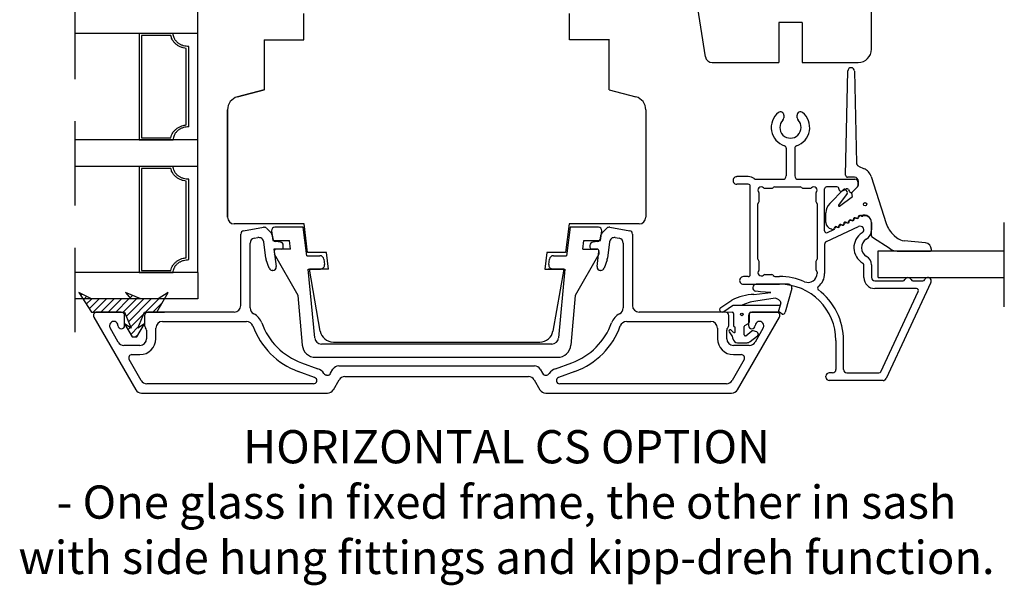
# Model space of a CAD drawing. Units: millimetres. Extents: x 0 to 893, y 0 to 623.
# Drawn here: x 517 to 666, y 413 to 498 of the extents above; entities that cross this region are included whole.
import ezdxf

# ---------------------------------------------------------------- set-up
doc = ezdxf.new("R2010")
doc.units = ezdxf.units.MM
doc.linetypes.add('DASHED', pattern=[19.05, 12.7, -6.35])
doc.linetypes.add('HIDDEN', pattern=[0.375, 0.25, -0.125])
for name, color, linetype in [('1', 7, 'Continuous'), ('HIDI', 12, 'HIDDEN'), ('KON', 7, 'Continuous'), ('Language English', 252, 'Continuous'), ('Line Hatch', 252, 'Continuous'), ('Line Hidden Contour', 252, 'DASHED'), ('Line Visable Contour', 7, 'Continuous')]:
    doc.layers.add(name, color=color, linetype=linetype)
doc.styles.add('Inwido', font='GOTHIC.TTF', dxfattribs={"height": 5})

# ---------------------------------------------------------------- blocks, each defined once
blk = doc.blocks.new('wX6284')
at = {"layer": 'Line Hatch'}
h = blk.add_hatch(dxfattribs=at)
h.set_pattern_fill('ANSI31', color=256, scale=0.25, style=0)
h.set_pattern_definition([(45, (-132.0112, -619.4828), (-0.561266, 0.561266), [])])
h.paths.add_polyline_path([(8.39, -6.69), (6.5, -3.74), (1.5, -3.74), (0.51, -1.32), (1.5, -1.96), (0.33, 0), (-0.33, 0), (-1.5, -1.96), (-0.51, -1.32), (-1.5, -3.74), (-3.38, -3.74), (-5.05, -6.69), (-3.56, -5.74), (-0.94, -5.74), (1.34, -6.69), (0.53, -5.74), (6.5, -5.74)])
at = {"layer": 'Line Visable Contour'}
for p, q in [((-0.33, 0), (-1.5, -1.96)), ((0.33, 0), (-0.33, 0)), ((1.5, -1.96), (0.33, 0)), ((-1.5, -1.96), (-0.51, -1.32)), ((-0.51, -1.32), (-1.5, -3.74)), ((1.5, -3.74), (0.51, -1.32)), ((0.51, -1.32), (1.5, -1.96)), ((-3.38, -3.74), (-5.05, -6.69)), ((-1.5, -3.74), (-3.38, -3.74)), ((6.5, -3.74), (1.5, -3.74)), ((8.39, -6.69), (6.5, -3.74)), ((-5.05, -6.69), (-3.56, -5.74)), ((-3.56, -5.74), (-0.94, -5.74)), ((-0.94, -5.74), (1.34, -6.69)), ((1.34, -6.69), (0.53, -5.74)), ((0.53, -5.74), (6.5, -5.74)), ((6.5, -5.74), (8.39, -6.69))]:
    blk.add_line(p, q, dxfattribs=at)

msp = doc.modelspace()

# ---------------------------------------------------------------- linework, layer by layer
at = {"color": 7, "linetype": 'Continuous', "lineweight": 25}
for p, q in [((641.9, 474.29), (642.24, 489.99)), ((643.24, 489.98), (643.53, 476.12)), ((632.59, 483.34), (632.59, 482.94)), ((634.59, 482.94), (634.59, 483.34)), ((632.94, 478.36), (632.94, 474.17)), ((634.24, 478.36), (634.24, 474.17)), ((643.82, 475.67), (644.68, 475.27)), ((627.24, 474.07), (625.51, 474.07)), ((628.42, 473.67), (632.44, 473.67)), ((634.74, 473.67), (643.29, 473.67)), ((643.23, 473.98), (642.2, 473.98)), ((643.79, 472.95), (643.79, 473.17)), ((643.83, 473), (643.83, 473.38)), ((645.74, 474.07), (648, 467.03)), ((627.24, 472.92), (625.51, 472.92)), ((627.54, 459.32), (627.54, 472.62)), ((629.72, 472.32), (630.76, 472.32)), ((630.98, 472.4), (631, 472.43)), ((631.21, 472.52), (635.06, 472.52)), ((635.28, 472.43), (635.3, 472.4)), ((635.51, 472.32), (636.56, 472.32)), ((638.74, 465.92), (638.74, 472.22)), ((640.59, 472.52), (639.04, 472.52)), ((639.5, 470.02), (641.6, 472.13)), ((640.89, 472.22), (640.89, 472.17)), ((641.32, 471.89), (642, 472.21)), ((641.9, 472.11), (642.15, 471.78)), ((642.33, 472.09), (642.46, 471.81)), ((642.87, 471.74), (643.58, 472.46)), ((642.88, 471.74), (643.59, 472.42)), ((628.78, 470.2), (628.8, 470.23)), ((628.89, 470.44), (628.89, 471.49)), ((637.39, 471.49), (637.39, 470.44)), ((637.48, 470.23), (637.5, 470.2)), ((642.15, 471.54), (640.82, 469.8)), ((640.95, 469.65), (642.92, 471.1)), ((642.92, 471.1), (642.82, 471.6)), ((628.69, 461.64), (628.69, 469.99)), ((637.59, 469.99), (637.59, 461.64)), ((638.92, 467.18), (638.92, 468.61)), ((639.03, 464.31), (643.86, 466.57)), ((639.17, 465.65), (640.14, 466.1)), ((645.79, 465.14), (645.79, 467.18)), ((645.79, 467.17), (645.79, 466.05)), ((648.6, 463.18), (645.93, 464.89)), ((649.21, 465.22), (649.63, 464.86)), ((638.74, 463.86), (638.74, 459.49)), ((628.8, 461.4), (628.78, 461.43)), ((637.5, 461.43), (637.48, 461.4)), ((628.89, 460.14), (628.89, 461.19)), ((637.39, 461.19), (637.39, 460.14)), ((637.48, 459.93), (637.5, 459.91)), ((644.64, 458.87), (644.64, 460.8)), ((645.79, 460.8), (645.79, 458.87)), ((627.24, 459.02), (626.51, 459.02)), ((629.72, 459.32), (630.76, 459.32)), ((630.98, 459.23), (631, 459.2)), ((631, 459.2), (631.15, 459.08)), ((631.34, 459.02), (631.94, 459.02)), ((637.59, 459.7), (637.59, 459.49)), ((646.29, 458.37), (650.55, 458.37)), ((652.03, 458.37), (653.55, 458.37)), ((626.51, 457.87), (631.94, 457.87)), ((652.56, 457.22), (646.29, 457.22)), ((654.74, 458.15), (647.98, 443.65)), ((647.19, 444.69), (652.84, 456.79)), ((640.44, 449.37), (640.44, 445.02)), ((641.59, 445.02), (641.59, 449.37)), ((638.94, 443.87), (638.94, 444.02)), ((639.94, 444.52), (639.44, 444.52)), ((642.09, 444.52), (646.92, 444.52))]:
    msp.add_line(p, q, dxfattribs=at)
msp.add_circle((644.83, 469.91), 0.25, dxfattribs=at)
for centre, radius, start, end in [((642.74, 489.98), 0.5, 0.6509, 178.7793), ((633.59, 481.47), 2.9, 128.6819, 251.7898), ((632.09, 483.34), 0.5, 359.9978, 128.6828), ((633.59, 481.47), 2.9, 288.2102, 51.3181), ((635.09, 483.34), 0.5, 51.3172, 180.0022), ((633.59, 481.47), 1.6, 135.5847, 44.4153), ((632.09, 482.94), 0.5, 315.5931, 0.0039), ((635.09, 482.94), 0.5, 179.9897, 224.43), ((632.57, 478.36), 0.373, 359.9876, 71.8005), ((634.61, 478.36), 0.373, 108.1995, 180.0124), ((644.03, 476.13), 0.5, 181.2207, 245), ((643.84, 473.46), 2, 17.8015, 65), ((625.51, 473.49), 0.575, 89.9994, 270.0006), ((627.24, 472.62), 1.45, 52.6422, 90.0009), ((628.42, 474.17), 0.5, 232.6495, 269.9937), ((632.44, 474.17), 0.5, 270.0046, 359.9996), ((634.74, 474.17), 0.5, 180.0004, 269.9954), ((642.2, 474.28), 0.3, 178.7793, 270), ((643.23, 473.38), 0.6, 0, 90), ((643.29, 473.17), 0.5, 0.0004, 89.9954), ((627.24, 472.62), 0.3, 359.9964, 90.0018), ((629.19, 472.02), 0.5, 48.5914, 221.4086), ((628.59, 471.49), 0.3, 359.9874, 41.4436), ((629.72, 472.62), 0.3, 228.5982, 270.0019), ((630.76, 472.62), 0.3, 270.0029, 314.997), ((631.21, 472.22), 0.3, 90.0024, 134.9974), ((635.06, 472.22), 0.3, 45.0026, 89.9976), ((635.51, 472.62), 0.3, 225.003, 269.9971), ((636.56, 472.62), 0.3, 269.9874, 311.4238), ((637.09, 472.02), 0.5, 318.5862, 131.4138), ((637.69, 471.49), 0.3, 138.5986, 180.0006), ((639.04, 472.22), 0.3, 89.9984, 180.0035), ((640.59, 472.22), 0.3, 359.9965, 90.0016), ((641.19, 472.17), 0.3, 180.0037, 295.0016), ((641.74, 471.99), 0.2, 37.1687, 135.1919), ((642.1, 471.99), 0.25, 24.9914, 115.0091), ((641.99, 471.66), 0.2, 322.75, 37.1687), ((642.69, 471.92), 0.25, 204.999, 315.0005), ((643.02, 471.6), 0.2, 133.9555, 180), ((643.09, 472.95), 0.7, 314.9968, 0.0002), ((643.03, 473), 0.8, 313.9555, 0), ((628.99, 469.99), 0.3, 135.0001, 180.0048), ((628.59, 470.44), 0.3, 315.0001, 0.0048), ((637.69, 470.44), 0.3, 179.9952, 224.9999), ((637.29, 469.99), 0.3, 359.9952, 44.9999), ((640.92, 468.61), 2, 135.1919, 180), ((640.9, 469.73), 0.1, 139.4525, 302.3166), ((641.86, 466.97), 0.25, 52.266, 177.734), ((642.14, 467.32), 0.2, 232.266, 357.734), ((642.21, 467.34), 0.25, 241.87, 348.1309), ((642.59, 467.3), 0.25, 52.266, 177.734), ((642.7, 467.24), 0.25, 61.87, 168.131), ((642.86, 467.66), 0.2, 232.266, 357.734), ((642.93, 467.68), 0.25, 241.87, 348.131), ((643.31, 467.64), 0.25, 52.266, 177.734), ((643.42, 467.58), 0.25, 61.87, 168.1309), ((643.59, 468), 0.2, 232.266, 357.734), ((643.66, 468.02), 0.25, 241.8668, 348.127), ((644.04, 467.98), 0.25, 66.321, 177.734), ((644.15, 467.92), 0.25, 60.6969, 168.1327), ((644.22, 468.39), 0.2, 246.321, 291.1886), ((644.39, 468.35), 0.25, 240.6999, 288.4089), ((644.69, 467.18), 1.1, 0, 111.1886), ((644.79, 467.17), 1, 0.0017, 108.4094), ((639.04, 465.92), 0.3, 180.0038, 295.0015), ((639.92, 467.18), 1, 180, 259.3596), ((639.69, 465.95), 0.25, 52.266, 79.3596), ((639.96, 466.31), 0.2, 232.266, 357.734), ((640.03, 466.33), 0.25, 294.9936, 348.1371), ((640.41, 466.29), 0.25, 52.266, 177.734), ((640.52, 466.23), 0.25, 61.87, 168.1309), ((640.69, 466.65), 0.2, 232.266, 357.734), ((640.76, 466.67), 0.25, 241.8668, 348.1269), ((641.14, 466.63), 0.25, 52.266, 177.734), ((641.25, 466.56), 0.25, 61.87, 168.1309), ((641.41, 466.98), 0.2, 232.266, 357.734), ((641.48, 467), 0.25, 241.87, 348.131), ((641.97, 466.9), 0.25, 61.87, 168.131), ((644.09, 466.07), 0.545, 302.0473, 114.9956), ((644.14, 466.05), 1.65, 301.594, 359.9945), ((651.81, 468.26), 4, 197.8015, 229.3519), ((639.24, 463.86), 0.5, 114.9977, 179.9962), ((645.79, 463.37), 2.65, 122.0422, 240.561), ((645.79, 463.37), 1.5, 121.5857, 240.5604), ((646.09, 465.14), 0.3, 180, 237.468), ((628.99, 461.64), 0.3, 179.9952, 224.9999), ((628.59, 461.19), 0.3, 359.9953, 44.9998), ((637.69, 461.19), 0.3, 135.0002, 180.0047), ((637.29, 461.64), 0.3, 315.0001, 0.0048), ((644.34, 460.8), 1.45, 0.0011, 60.5594), ((629.19, 459.62), 0.5, 138.5913, 311.4087), ((628.59, 460.14), 0.3, 318.5564, 0.0126), ((637.69, 460.14), 0.3, 179.9952, 224.9999), ((637.29, 459.7), 0.3, 359.9952, 44.9999), ((644.34, 460.8), 0.3, 0.0141, 60.5403), ((626.51, 458.44), 0.575, 89.9994, 270.0006), ((627.24, 459.32), 0.3, 269.9984, 0.0035), ((629.72, 459.02), 0.3, 89.9982, 131.4014), ((630.76, 459.02), 0.3, 45.0026, 89.9976), ((631.34, 459.32), 0.3, 230.4965, 270.0115), ((631.94, 449.37), 9.65, 66.9888, 90.0001), ((636.24, 459.49), 1.35, 246.9887, 0.0003), ((636.24, 459.49), 2.5, 308.018, 0.0002), ((646.29, 458.87), 1.65, 180, 269.9991), ((646.29, 458.87), 0.5, 180.0004, 269.9955), ((650.55, 458.67), 0.3, 269.9934, 337.9808), ((651.29, 458.37), 0.5, 22.0247, 157.9753), ((652.03, 458.67), 0.3, 202.0192, 270.0066), ((653.55, 458.67), 0.3, 270.0142, 337.96), ((654.29, 458.37), 0.5, 334.9995, 157.9759), ((631.94, 449.37), 8.5, 0.0004, 89.9999), ((637.96, 457.28), 0.3, 128.0223, 232.7253), ((631.94, 449.37), 9.65, 359.9993, 52.7374), ((652.56, 456.92), 0.3, 335.0058, 89.9988), ((639.94, 445.02), 0.5, 269.9977, 359.9997), ((642.09, 445.02), 0.5, 180.0003, 270.0023), ((639.44, 444.02), 0.5, 90.0046, 179.9995), ((639.44, 443.87), 0.5, 180.0005, 269.9954), ((646.92, 444.82), 0.3, 270.0014, 335.0055), ((647.53, 443.87), 0.5, 269.9917, 335.0057)]:
    msp.add_arc(centre, radius, start, end, dxfattribs=at)
at = {"layer": '1', "color": 7, "linetype": 'Continuous'}
for p, q in [((551.2, 465.92), (554.2, 466.45)), ((554.64, 466.31), (555.39, 465.55)), ((605.18, 465.55), (605.94, 466.31)), ((606.38, 466.45), (609.38, 465.92)), ((550.79, 454.66), (550.79, 465.43)), ((552.81, 464.79), (553.38, 464.89)), ((554.55, 461.78), (554.25, 464.24)), ((555.54, 465.26), (555.6, 464.76)), ((556.76, 464.22), (556.02, 464.32)), ((604.55, 464.32), (603.82, 464.22)), ((604.98, 464.76), (605.04, 465.26)), ((606.33, 464.24), (606.03, 461.78)), ((607.2, 464.89), (607.77, 464.79)), ((609.79, 465.43), (609.79, 454.66)), ((552.19, 454.3), (552.19, 464.05)), ((555.84, 462.82), (556.12, 460.52)), ((556.89, 463.16), (556.13, 463.16)), ((557.19, 463.46), (557.19, 463.72)), ((603.39, 463.72), (603.39, 463.46)), ((604.44, 463.16), (603.69, 463.16)), ((604.46, 460.52), (604.74, 462.82)), ((608.39, 464.05), (608.39, 454.3)), ((555.07, 460.29), (554.61, 461.56)), ((605.97, 461.56), (605.51, 460.29)), ((555.62, 459.96), (555.54, 459.96)), ((605.04, 459.96), (604.96, 459.96)), ((528.66, 452.91), (534.98, 441.96)), ((532.79, 453.66), (529.09, 453.66)), ((533.29, 451.66), (533.29, 453.16)), ((536.29, 453.16), (536.29, 451.67)), ((549.79, 453.66), (536.79, 453.66)), ((623.79, 453.66), (610.79, 453.66)), ((624.29, 451.67), (624.29, 453.16)), ((625.6, 441.96), (631.92, 452.91)), ((627.29, 453.16), (627.29, 451.66)), ((631.49, 453.66), (627.79, 453.66)), ((631.92, 453.66), (628.22, 453.66)), ((631.92, 453.66), (628.22, 453.66)), ((532.32, 449.16), (531.09, 451.29)), ((536.44, 451.31), (536.44, 451.31)), ((536.59, 450.95), (536.59, 449.66)), ((537.99, 449.66), (537.99, 451.26)), ((538.99, 452.26), (551.66, 452.26)), ((608.92, 452.26), (621.59, 452.26)), ((622.59, 451.26), (622.59, 449.66)), ((623.99, 449.66), (623.99, 450.95)), ((624.14, 451.31), (624.14, 451.31)), ((629.49, 451.29), (628.26, 449.16)), ((535.59, 448.66), (533.19, 448.66)), ((627.39, 448.66), (624.99, 448.66)), ((535.79, 443.36), (533.97, 446.51)), ((534.4, 447.26), (535.59, 447.26)), ((626.61, 446.51), (624.79, 443.36)), ((624.99, 447.26), (626.18, 447.26)), ((559.93, 446.04), (562.39, 445.14)), ((564.32, 444.46), (564.67, 445.06)), ((565.54, 445.56), (595.04, 445.56)), ((595.91, 445.06), (596.26, 444.46)), ((598.19, 445.14), (600.65, 446.04)), ((561.91, 443.83), (559.45, 444.72)), ((566.46, 443.96), (594.12, 443.96)), ((601.13, 444.72), (598.67, 443.83)), ((561.74, 442.86), (536.65, 442.86)), ((564.73, 441.96), (565.59, 443.46)), ((594.98, 443.46), (595.85, 441.96)), ((623.93, 442.86), (598.84, 442.86)), ((535.84, 441.46), (563.86, 441.46)), ((596.72, 441.46), (624.73, 441.46))]:
    msp.add_line(p, q, dxfattribs=at)
at = {"layer": '1', "color": 1, "linetype": 'Continuous'}
for p, q in [((528.59, 453.12), (528.59, 453.11)), ((631.99, 453.11), (631.99, 453.12)), ((563.71, 444.16), (563.61, 444.16))]:
    msp.add_line(p, q, dxfattribs=at)
at = {"layer": '1', "color": 4, "linetype": 'Continuous'}
msp.add_line((631.92, 453.66), (628.22, 453.66), dxfattribs=at)
at = {"layer": '1', "color": 7, "linetype": 'Continuous'}
for centre, radius, start, end in [((551.29, 465.43), 0.5, 100, 180), ((554.28, 465.96), 0.5, 45, 100), ((606.3, 465.96), 0.5, 80, 135), ((609.29, 465.43), 0.5, 0, 80), ((552.94, 464.05), 0.75, 100, 180), ((553.51, 464.15), 0.75, 7, 100), ((555.04, 465.2), 0.5, 7, 45), ((556.09, 464.82), 0.5, 187, 262), ((604.48, 464.82), 0.5, 278, 353), ((605.54, 465.2), 0.5, 135, 173), ((607.07, 464.15), 0.75, 80, 173), ((607.64, 464.05), 0.75, 0, 80), ((556.13, 462.86), 0.3, 90, 187), ((556.69, 463.72), 0.5, 0, 82), ((556.89, 463.46), 0.3, 270, 0), ((603.89, 463.72), 0.5, 98, 180), ((603.69, 463.46), 0.3, 180, 270), ((604.44, 462.86), 0.3, 353, 90), ((555.55, 461.9), 1, 187, 200), ((605.03, 461.9), 1, 340, 353), ((555.54, 460.46), 0.5, 200, 270), ((555.62, 460.46), 0.5, 270, 7), ((604.96, 460.46), 0.5, 173, 270), ((605.04, 460.46), 0.5, 270, 340), ((549.79, 454.66), 1, 270, 0), ((553.19, 454.3), 1, 180, 243.488), ((607.39, 454.3), 1, 296.512, 0), ((610.79, 454.66), 1, 180, 270), ((529.09, 453.16), 0.5, 90, 210), ((532.79, 453.16), 0.5, 0, 90), ((536.79, 453.16), 0.5, 90, 180), ((551.66, 451.24), 2.42, 19.7488, 63.488), ((608.92, 451.24), 2.42, 116.512, 160.2512), ((623.79, 453.16), 0.5, 0, 90), ((627.79, 453.16), 0.5, 90, 180), ((631.49, 453.16), 0.5, 330, 90), ((531.65, 451.62), 0.643, 2.169, 210), ((532.79, 451.66), 0.5, 182.169, 0), ((536.79, 451.67), 0.5, 180, 225), ((536.09, 450.95), 0.5, 0, 45), ((538.99, 451.26), 1, 90, 180), ((551.66, 451.24), 1.02, 19.7488, 90), ((563.35, 455.44), 11.4, 199.7488, 250), ((563.35, 455.44), 10, 199.7488, 250), ((597.23, 455.44), 10, 290, 340.2512), ((597.23, 455.44), 11.4, 290, 340.2512), ((608.92, 451.24), 1.02, 90, 160.2512), ((621.59, 451.26), 1, 0, 90), ((624.49, 450.95), 0.5, 135, 180), ((623.79, 451.67), 0.5, 315, 0), ((627.79, 451.66), 0.5, 180, 357.831), ((628.93, 451.62), 0.643, 330, 177.831), ((535.59, 449.66), 1, 270, 0), ((535.59, 449.66), 2.4, 270, 0), ((624.99, 449.66), 2.4, 180, 270), ((624.99, 449.66), 1, 180, 270), ((533.19, 449.66), 1, 210, 270), ((627.39, 449.66), 1, 270, 330), ((534.4, 446.76), 0.5, 90, 210), ((626.18, 446.76), 0.5, 330, 90), ((561.74, 443.36), 1.9, 33.9863, 70), ((565.54, 444.56), 1, 90, 150), ((595.04, 444.56), 1, 30, 90), ((598.84, 443.36), 1.9, 110, 146.0137), ((561.74, 443.36), 0.5, 270, 70), ((563.81, 444.75), 0.594, 213.9863, 330), ((566.46, 442.96), 1, 90, 150), ((594.12, 442.96), 1, 30, 90), ((596.77, 444.75), 0.594, 210, 326.0137), ((598.84, 443.36), 0.5, 110, 270), ((536.65, 443.86), 1, 210, 270), ((623.93, 443.86), 1, 270, 330), ((535.84, 442.46), 1, 210, 270), ((563.86, 442.46), 1, 270, 330), ((596.72, 442.46), 1, 210, 270), ((624.73, 442.46), 1, 270, 330)]:
    msp.add_arc(centre, radius, start, end, dxfattribs=at)
at = {"layer": 'HIDI'}
msp.add_line((631.92, 453.66), (628.22, 453.66), dxfattribs=at)
at = {"layer": 'KON', "ltscale": 10}
for p, q in [((629.07, 456.73), (628.37, 456.82)), ((633.77, 457.23), (632.77, 453.64)), ((623.09, 454.38), (624.75, 455.48)), ((628.08, 456.34), (630.61, 456.62)), ((631.27, 455.77), (628.36, 455.31)), ((630.61, 456.62), (629.07, 456.73)), ((631.67, 455.62), (631.27, 455.77)), ((624.84, 454.61), (623.53, 453.73)), ((625.95, 454.66), (625.01, 454.66)), ((632.02, 454.66), (625.95, 454.66)), ((632.13, 455.07), (631.74, 453.66)), ((623.53, 453.73), (624.83, 453.66)), ((625.03, 453.46), (625.03, 451.64)), ((627.43, 452.34), (627.43, 453.46)), ((627.63, 453.66), (631.77, 453.66)), ((632.35, 453.37), (631.92, 453.66)), ((625.03, 450.62), (624.6, 450.98)), ((626.63, 450.24), (626.63, 451.48)), ((626.73, 451.65), (627.18, 451.91)), ((624.36, 450.68), (624.77, 450.12)), ((626.87, 450.12), (627.76, 450.83)), ((627.54, 449.25), (628.6, 450.09)), ((628.51, 450.68), (627.95, 450.86))]:
    msp.add_line(p, q, dxfattribs=at)
at = {"layer": 'KON'}
for p, q in [((625.28, 450.73), (625.28, 451.3)), ((628.72, 450.39), (628.72, 450.32)), ((625.62, 449.06), (627.06, 449.06))]:
    msp.add_line(p, q, dxfattribs=at)
at = {"layer": 'KON', "ltscale": 10}
msp.add_circle((626.25, 453.33), 0.2, dxfattribs=at)
for centre, radius, start, end in [((628.44, 457.34), 0.523, 90, 262.5857), ((628.38, 448.3), 8.04, 92.1038, 116.7842), ((631.53, 455.25), 0.4, 45.0261, 69.2707), ((-510.44, -687.77), 1616.13, 45.01283, 45.0261), ((625.01, 454.36), 0.3, 90, 123.8933), ((628.98, 449.14), 6.19, 95.8268, 117.1266), ((631.94, 455.12), 0.2, 344.4366, 45.0128), ((624.83, 453.46), 0.2, 0, 90), ((627.63, 453.46), 0.2, 90, 180), ((632.47, 453.64), 0.3, 246.9212, 0), ((624.52, 450.8), 0.2, 64.6231, 216.8489), ((626.83, 451.48), 0.2, 120, 180), ((626.93, 452.34), 0.5, 300, 0), ((624.13, 449.65), 0.8, 4.3827, 36.6771), ((625.62, 449.76), 0.7, 184.3827, 270), ((626.78, 450.24), 0.15, 180, 308.3477), ((627.06, 449.76), 0.7, 270, 312.823)]:
    msp.add_arc(centre, radius, start, end, dxfattribs=at)
at = {"layer": 'KON'}
for centre, radius, start, end in [((623.31, 454.05), 0.394, 123.5038, 303.8933), ((625.23, 451.64), 0.2, 180, 253.7866), ((625.13, 451.3), 0.15, 0, 73.7866), ((625.13, 450.73), 0.15, 229.9649, 0), ((627.88, 450.67), 0.2, 72.0979, 128.3477), ((628.42, 450.39), 0.3, 0, 72.0979), ((628.42, 450.32), 0.3, 308.3477, 0)]:
    msp.add_arc(centre, radius, start, end, dxfattribs=at)
at = {"layer": 'Line Hidden Contour'}
for p, q in [((525.82, 450.66), (525.82, 504.66)), ((665.8, 454.46), (665.8, 468.47))]:
    msp.add_line(p, q, dxfattribs=at)
at = {"layer": 'Line Visable Contour'}
for p, q in [((645.8, 493.27), (645.8, 561.66)), ((620.79, 492.11), (614.3, 533.06)), ((544.31, 495.62), (544.31, 499.66)), ((560.29, 494.66), (560.29, 498.66)), ((600.32, 494.66), (600.32, 498.66)), ((635.34, 497.27), (631.84, 497.27)), ((631.84, 497.27), (631.84, 491.27)), ((635.34, 497.27), (635.34, 491.27)), ((544.31, 495.62), (525.82, 495.62)), ((535.47, 495.62), (535.47, 479.62)), ((540.61, 495.62), (535.47, 495.62)), ((544.31, 495.62), (535.47, 495.62)), ((544.31, 479.62), (544.31, 495.62)), ((535.84, 495.31), (535.84, 479.94)), ((540.26, 495.31), (535.84, 495.31)), ((554.29, 494.66), (560.29, 494.66)), ((554.29, 494.66), (554.29, 487.16)), ((606.32, 494.66), (600.32, 494.66)), ((606.29, 487.16), (606.29, 494.66)), ((542.57, 481.86), (542.57, 493.39)), ((542.94, 481.57), (542.94, 493.68)), ((621.78, 491.27), (631.84, 491.27)), ((635.34, 491.27), (643.8, 491.27)), ((550.27, 486.08), (554.29, 487.16)), ((554.29, 487.16), (550.27, 486.08)), ((554.29, 487.16), (550.27, 486.08)), ((606.29, 487.16), (610.31, 486.08)), ((548.79, 467.96), (548.79, 484.15)), ((548.79, 484.15), (548.79, 483.95)), ((548.79, 484.15), (548.79, 467.96)), ((548.79, 483.95), (548.79, 474.45)), ((548.79, 483.95), (548.79, 474.45)), ((611.79, 484.15), (611.79, 467.96)), ((544.31, 479.62), (525.82, 479.62)), ((535.47, 479.62), (540.61, 479.62)), ((535.84, 479.94), (540.26, 479.94)), ((544.31, 475.62), (544.31, 479.62)), ((535.47, 475.62), (525.82, 475.62)), ((535.47, 475.62), (535.47, 459.63)), ((540.61, 475.62), (535.47, 475.62)), ((540.61, 475.62), (535.47, 475.62)), ((535.84, 475.31), (535.84, 459.94)), ((540.26, 475.31), (535.84, 475.31)), ((544.31, 475.62), (540.61, 475.62)), ((544.31, 459.63), (544.31, 475.62)), ((542.57, 461.86), (542.57, 473.38)), ((542.94, 461.57), (542.94, 473.67)), ((560.33, 466.96), (549.79, 466.96)), ((555.43, 465.9), (555.6, 464.46)), ((560.19, 466.46), (555.92, 466.46)), ((560.72, 462.16), (560.19, 466.46)), ((560.86, 462.66), (560.33, 466.96)), ((600.25, 466.96), (599.72, 462.66)), ((600.39, 466.46), (599.86, 462.16)), ((610.79, 466.96), (600.25, 466.96)), ((604.66, 466.46), (600.39, 466.46)), ((604.98, 464.46), (605.15, 465.9)), ((555.6, 464.46), (558.12, 464.46)), ((558.28, 463.16), (558.12, 464.46)), ((602.3, 463.16), (602.46, 464.46)), ((602.46, 464.46), (604.98, 464.46)), ((653.91, 464.08), (650.74, 464.39)), ((555.76, 463.16), (555.86, 462.4)), ((558.28, 463.16), (555.76, 463.16)), ((556.82, 463.16), (555.76, 463.16)), ((602.3, 463.16), (604.45, 463.16)), ((604.74, 462.82), (604.72, 462.4)), ((646.79, 462.88), (665.8, 462.88)), ((646.79, 458.87), (646.79, 462.88)), ((649.68, 462.87), (654.62, 462.87)), ((654.82, 463.07), (654.82, 463.09)), ((559.44, 456.19), (555.86, 462.4)), ((560.72, 462.16), (562.71, 462.16)), ((563.68, 462.66), (560.86, 462.66)), ((563.3, 461.63), (563.4, 460.83)), ((563.99, 460.16), (563.68, 462.66)), ((596.9, 462.66), (596.59, 460.16)), ((599.72, 462.66), (596.9, 462.66)), ((597.18, 460.83), (597.27, 461.63)), ((597.87, 462.16), (599.86, 462.16)), ((604.72, 462.4), (601.14, 456.19)), ((535.84, 459.94), (540.26, 459.94)), ((560.96, 460.16), (562.81, 460.16)), ((561.93, 449.77), (560.96, 460.16)), ((562.77, 450.81), (561.12, 460.16)), ((563.99, 460.16), (561.12, 460.16)), ((563.99, 460.16), (563.99, 460.16)), ((596.59, 460.16), (597.09, 460.16)), ((599.46, 460.16), (597.09, 460.16)), ((597.09, 460.16), (599.46, 460.16)), ((597.77, 460.16), (599.61, 460.16)), ((599.46, 460.16), (597.81, 450.81)), ((599.61, 460.16), (598.65, 449.77)), ((544.31, 459.63), (525.82, 459.63)), ((535.47, 459.63), (540.61, 459.63)), ((544.31, 459.63), (544.31, 455.66)), ((646.79, 458.87), (665.8, 458.87)), ((633.29, 457.86), (628.44, 457.86)), ((544.31, 455.66), (525.82, 455.66)), ((560.06, 448.7), (559.44, 456.19)), ((601.14, 456.19), (600.52, 448.7)), ((537.4, 453.66), (539.28, 453.66)), ((537.63, 453.66), (537.73, 453.66)), ((537.63, 453.66), (538.57, 453.66)), ((537.63, 453.66), (537.73, 453.66)), ((537.63, 453.66), (538.57, 453.66)), ((537.63, 453.66), (537.73, 453.66)), ((537.63, 453.66), (538.57, 453.66)), ((537.63, 453.66), (537.73, 453.66)), ((537.63, 453.66), (538.58, 453.66)), ((537.63, 453.66), (537.73, 453.66)), ((537.63, 453.66), (538.58, 453.66)), ((537.63, 453.66), (537.73, 453.66)), ((537.63, 453.66), (538.58, 453.66)), ((537.7, 453.66), (538.42, 453.66)), ((537.7, 453.66), (538.42, 453.66)), ((537.7, 453.66), (538.42, 453.66)), ((537.81, 453.66), (538.52, 453.66)), ((537.81, 453.66), (538.52, 453.66)), ((537.81, 453.66), (538.52, 453.66)), ((537.81, 453.66), (538.52, 453.66)), ((537.81, 453.66), (538.52, 453.66)), ((537.81, 453.66), (538.52, 453.66)), ((537.81, 453.66), (538.53, 453.66)), ((537.81, 453.66), (538.53, 453.66)), ((537.81, 453.66), (538.53, 453.66)), ((537.81, 453.66), (538.53, 453.66)), ((537.81, 453.66), (538.53, 453.66)), ((537.81, 453.66), (538.53, 453.66)), ((538, 453.66), (538.52, 453.66)), ((538, 453.66), (538.52, 453.66)), ((538, 453.66), (538.52, 453.66)), ((538, 453.66), (538.57, 453.66)), ((538, 453.66), (538.52, 453.66)), ((538, 453.66), (539.01, 453.66)), ((538, 453.66), (538.57, 453.66)), ((538, 453.66), (538.52, 453.66)), ((538, 453.66), (538.57, 453.66)), ((538, 453.66), (538.52, 453.66)), ((538, 453.66), (539.01, 453.66)), ((597.65, 448.86), (562.93, 448.86)), ((564.73, 449.16), (595.84, 449.16)), ((562.05, 446.86), (598.52, 446.86)), ((647.53, 443.37), (639.44, 443.37))]:
    msp.add_line(p, q, dxfattribs=at)
for centre, radius, start, end in [((643.8, 493.27), 2, 270, 0), ((621.78, 492.27), 1, 189, 270), ((550.79, 484.15), 2, 105, 180), ((609.79, 484.15), 2, 360, 75), ((549.79, 467.96), 1, 180, 270), ((610.79, 467.96), 1, 270, 360), ((555.92, 465.96), 0.5, 90, 187), ((604.66, 465.96), 0.5, 353, 90), ((650.93, 466.38), 2, 229.3519, 264.5457), ((604.45, 462.86), 0.3, 353, 90), ((649.68, 464.87), 2, 237.468, 270), ((653.82, 463.09), 1, 0, 84.5457), ((654.62, 463.07), 0.2, 270, 0), ((562.71, 461.56), 0.6, 7, 90), ((597.87, 461.56), 0.6, 90, 173), ((562.81, 460.76), 0.6, 270, 7), ((597.77, 460.76), 0.6, 173, 270), ((633.29, 457.36), 0.5, 344.4366, 90), ((562.93, 449.86), 1, 185.3194, 270), ((564.73, 451.16), 2, 190, 270), ((595.84, 451.16), 2, 270, 350), ((597.65, 449.86), 1, 270, 354.6806), ((562.05, 448.86), 2, 184.748, 270), ((598.52, 448.86), 2, 270, 355.252)]:
    msp.add_arc(centre, radius, start, end, dxfattribs=at)
for points in [[(542.94, 493.68), (542.54, 493.71), (542.15, 493.8), (541.96, 493.86), (541.78, 493.94), (541.61, 494.03), (541.44, 494.13), (541.29, 494.25), (541.15, 494.37), (541.03, 494.51), (540.92, 494.65), (540.83, 494.8), (540.75, 494.96), (540.64, 495.28), (540.61, 495.62)], [(542.57, 493.39), (542.11, 493.48), (541.68, 493.63), (541.47, 493.73), (541.28, 493.84), (541.1, 493.97), (540.93, 494.11), (540.78, 494.26), (540.65, 494.43), (540.53, 494.6), (540.43, 494.78), (540.33, 495.04), (540.26, 495.31)], [(540.26, 479.94), (540.37, 480.32), (540.55, 480.68), (540.67, 480.85), (540.81, 481.01), (540.96, 481.16), (541.13, 481.3), (541.31, 481.43), (541.51, 481.54), (541.71, 481.64), (541.93, 481.72), (542.24, 481.81), (542.57, 481.86)], [(542.94, 481.57), (542.54, 481.54), (542.15, 481.45), (541.96, 481.39), (541.78, 481.31), (541.61, 481.22), (541.44, 481.12), (541.29, 481), (541.15, 480.88), (541.03, 480.74), (540.92, 480.6), (540.83, 480.45), (540.75, 480.29), (540.64, 479.96), (540.61, 479.62)], [(542.57, 473.38), (542.11, 473.47), (541.68, 473.63), (541.47, 473.73), (541.28, 473.84), (541.1, 473.97), (540.93, 474.11), (540.78, 474.26), (540.65, 474.42), (540.53, 474.59), (540.43, 474.77), (540.33, 475.03), (540.26, 475.31)], [(542.94, 473.67), (542.54, 473.7), (542.15, 473.79), (541.96, 473.86), (541.78, 473.94), (541.61, 474.03), (541.44, 474.13), (541.29, 474.24), (541.15, 474.37), (541.03, 474.5), (540.92, 474.65), (540.83, 474.8), (540.75, 474.96), (540.64, 475.28), (540.61, 475.62)], [(540.26, 459.94), (540.37, 460.33), (540.55, 460.69), (540.67, 460.86), (540.81, 461.02), (540.96, 461.17), (541.13, 461.3), (541.31, 461.43), (541.51, 461.54), (541.71, 461.64), (541.93, 461.72), (542.24, 461.81), (542.57, 461.86)], [(540.61, 459.63), (540.64, 459.97), (540.75, 460.29), (540.83, 460.45), (540.92, 460.6), (541.03, 460.75), (541.15, 460.88), (541.29, 461), (541.44, 461.12), (541.61, 461.22), (541.78, 461.31), (541.96, 461.39), (542.15, 461.46), (542.54, 461.54), (542.94, 461.57)]]:
    msp.add_spline(points, degree=3, dxfattribs=at)

# ---------------------------------------------------------------- block references
at = {"layer": 'Line Visable Contour', "rotation": 180}
msp.add_blockref('wX6284', (534.78, 449.92), dxfattribs=at)

# ---------------------------------------------------------------- texts
at = {"layer": 'Language English', "color": 7, "insert": (590.82, 435.89), "char_height": 5, "attachment_point": 2, "style": 'Inwido'}
msp.add_mtext('{\\pxqc;HORIZONTAL CS OPTION\\P- One glass in fixed frame, the other in sash\\Pwith side hung fittings and kipp-dreh function.}', dxfattribs=at)

doc.saveas('drawing.dxf')
